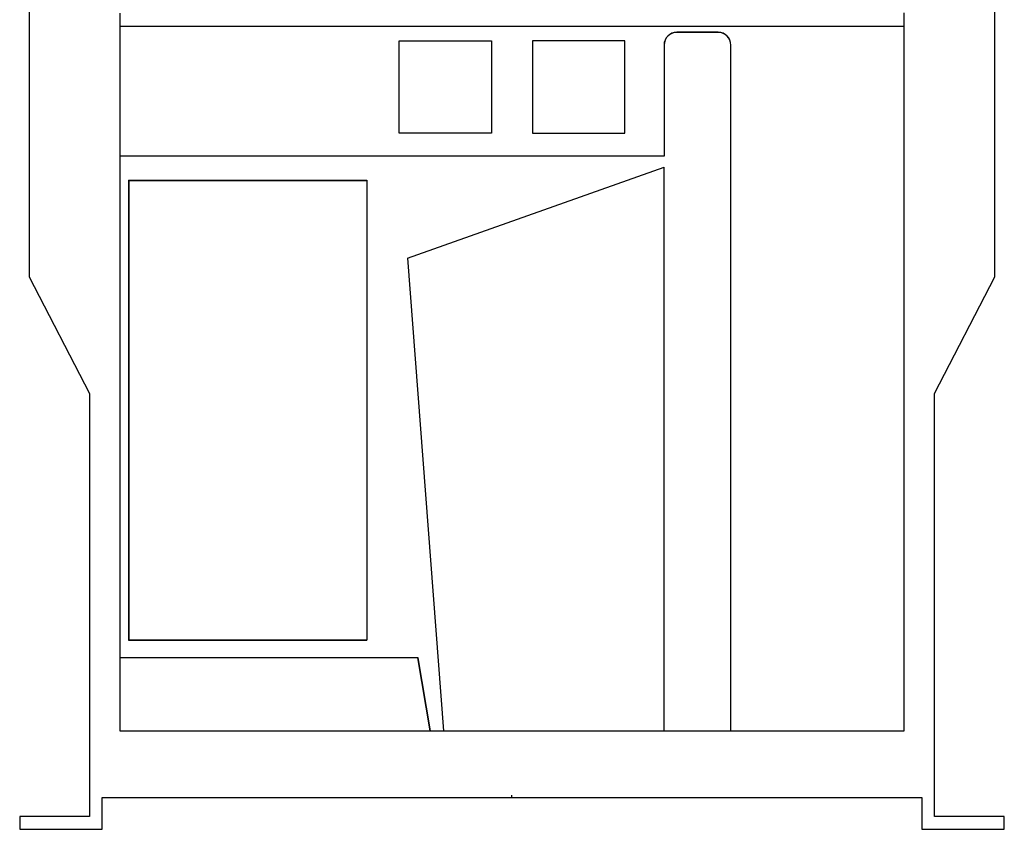
# Model space of a CAD drawing. Units: millimetres. Extents: x 530 to 1611, y 402 to 1456.
# Drawn here: x 1301 to 1611, y 1062 to 1317 of the extents above; entities that cross this region are included whole.
import ezdxf

# ---------------------------------------------------------------- set-up
doc = ezdxf.new("R2010")
doc.units = ezdxf.units.MM
doc.header["$PDSIZE"] = -1

msp = doc.modelspace()

# ---------------------------------------------------------------- linework, layer by layer
at = {"color": 7, "linetype": 'Continuous', "lineweight": 25}
for p, q in [((1304.05, 1444.05), (1304.05, 1236.05)), ((1608.05, 1236.05), (1608.05, 1444.05)), ((1332.55, 1319.08), (1332.55, 1315.08)), ((1579.55, 1315.08), (1579.55, 1319.21)), ((1332.59, 1315.04), (1332.55, 1315.08)), ((1332.55, 1315.08), (1579.55, 1315.08)), ((1332.55, 1315.08), (1332.55, 1274.08)), ((1332.59, 1315.04), (1579.52, 1315.04)), ((1332.59, 1315.04), (1332.59, 1274.11)), ((1579.52, 1315.04), (1579.55, 1315.08)), ((1579.52, 1093.11), (1579.52, 1315.04)), ((1579.55, 1093.08), (1579.55, 1315.08)), ((1507.95, 1313.11), (1507.95, 1313.08)), ((1520.95, 1313.11), (1507.95, 1313.11)), ((1520.95, 1313.08), (1507.95, 1313.08)), ((1520.95, 1313.11), (1520.95, 1313.08)), ((1420.52, 1281.34), (1420.52, 1310.41)), ((1420.52, 1310.41), (1420.55, 1310.38)), ((1420.52, 1310.41), (1449.59, 1310.41)), ((1420.55, 1281.38), (1420.55, 1310.38)), ((1420.55, 1310.38), (1449.55, 1310.38)), ((1449.59, 1310.41), (1449.55, 1310.38)), ((1449.55, 1310.38), (1449.55, 1281.38)), ((1449.59, 1310.41), (1449.59, 1281.34)), ((1462.52, 1310.41), (1462.52, 1281.34)), ((1462.52, 1310.41), (1462.55, 1310.38)), ((1491.59, 1310.41), (1462.52, 1310.41)), ((1462.55, 1310.38), (1462.55, 1281.38)), ((1491.55, 1310.38), (1462.55, 1310.38)), ((1491.59, 1310.41), (1491.55, 1310.38)), ((1491.55, 1281.38), (1491.55, 1310.38)), ((1491.59, 1281.34), (1491.59, 1310.41)), ((1503.92, 1309.08), (1503.95, 1309.08)), ((1503.92, 1309.08), (1503.92, 1274.11)), ((1503.95, 1309.08), (1503.95, 1274.08)), ((1524.99, 1309.08), (1524.95, 1309.08)), ((1524.95, 1093.08), (1524.95, 1309.08)), ((1524.99, 1093.11), (1524.99, 1309.08)), ((1420.52, 1281.34), (1420.55, 1281.38)), ((1449.59, 1281.34), (1420.52, 1281.34)), ((1449.55, 1281.38), (1420.55, 1281.38)), ((1449.59, 1281.34), (1449.55, 1281.38)), ((1462.52, 1281.34), (1462.55, 1281.38)), ((1462.52, 1281.34), (1491.59, 1281.34)), ((1462.55, 1281.38), (1491.55, 1281.38)), ((1491.59, 1281.34), (1491.55, 1281.38)), ((1332.59, 1274.11), (1332.55, 1274.08)), ((1503.92, 1274.11), (1332.59, 1274.11)), ((1503.92, 1274.11), (1503.95, 1274.08)), ((1503.95, 1274.08), (1332.55, 1274.08)), ((1332.55, 1274.08), (1332.55, 1116.08)), ((1423.14, 1242), (1503.95, 1270.67)), ((1423.18, 1241.98), (1503.92, 1270.62)), ((1503.92, 1270.62), (1503.95, 1270.67)), ((1503.92, 1093.11), (1503.92, 1270.62)), ((1503.95, 1093.08), (1503.95, 1270.67)), ((1335.39, 1266.44), (1335.35, 1266.48)), ((1335.35, 1266.48), (1410.35, 1266.48)), ((1335.35, 1266.48), (1335.35, 1121.68)), ((1335.39, 1266.44), (1410.32, 1266.44)), ((1335.39, 1266.44), (1335.39, 1121.71)), ((1410.32, 1266.44), (1410.35, 1266.48)), ((1410.32, 1266.44), (1410.32, 1121.71)), ((1410.35, 1266.48), (1410.35, 1121.68)), ((1423.18, 1241.98), (1423.14, 1242)), ((1423.14, 1242), (1434.49, 1093.08)), ((1423.18, 1241.98), (1434.52, 1093.11)), ((1304.05, 1236.05), (1323.05, 1199.35)), ((1589.05, 1199.35), (1608.05, 1236.05)), ((1323.05, 1199.35), (1323.05, 1066.05)), ((1589.05, 1066.05), (1589.05, 1199.35)), ((1335.39, 1121.71), (1335.35, 1121.68)), ((1335.35, 1121.68), (1410.35, 1121.68)), ((1335.39, 1121.71), (1410.32, 1121.71)), ((1410.32, 1121.71), (1410.35, 1121.68)), ((1332.59, 1116.04), (1332.55, 1116.08)), ((1426.48, 1116.08), (1332.55, 1116.08)), ((1332.55, 1116.08), (1332.55, 1093.08)), ((1426.45, 1116.04), (1332.59, 1116.04)), ((1332.59, 1116.04), (1332.59, 1093.11)), ((1426.45, 1116.04), (1426.48, 1116.08)), ((1430.32, 1093.11), (1426.45, 1116.04)), ((1430.36, 1093.08), (1426.48, 1116.08)), ((1332.59, 1093.11), (1332.55, 1093.08)), ((1332.55, 1093.08), (1430.36, 1093.08)), ((1332.59, 1093.11), (1430.32, 1093.11)), ((1430.32, 1093.11), (1430.36, 1093.08)), ((1430.36, 1093.08), (1434.49, 1093.08)), ((1434.52, 1093.11), (1434.49, 1093.08)), ((1434.49, 1093.08), (1503.95, 1093.08)), ((1434.52, 1093.11), (1503.92, 1093.11)), ((1503.92, 1093.11), (1503.95, 1093.08)), ((1503.95, 1093.08), (1524.95, 1093.08)), ((1524.99, 1093.11), (1524.95, 1093.08)), ((1524.95, 1093.08), (1579.55, 1093.08)), ((1524.99, 1093.11), (1579.52, 1093.11)), ((1579.52, 1093.11), (1579.55, 1093.08)), ((1327.05, 1072.05), (1585.05, 1072.05)), ((1327.05, 1062.05), (1327.05, 1072.05)), ((1585.05, 1072.05), (1585.05, 1062.05)), ((1301.05, 1066.05), (1301.05, 1062.05)), ((1323.05, 1066.05), (1301.05, 1066.05)), ((1611.05, 1066.05), (1589.05, 1066.05)), ((1611.05, 1062.05), (1611.05, 1066.05)), ((1301.05, 1062.05), (1327.05, 1062.05)), ((1585.05, 1062.05), (1611.05, 1062.05))]:
    msp.add_line(p, q, dxfattribs=at)
at = {"color": 7, "linetype": 'Continuous'}
for q in [(1456.05, 1072.79), (1456.42, 1072.05)]:
    msp.add_line((1456.05, 1072.05), q, dxfattribs=at)
at = {"color": 7, "linetype": 'Continuous', "lineweight": 25}
for centre, radius, start, end in [((1507.95, 1309.08), 4.03, 90, 180), ((1507.95, 1309.08), 4, 90, 180), ((1520.95, 1309.08), 4.03, 0, 90), ((1520.95, 1309.08), 4, 0, 90)]:
    msp.add_arc(centre, radius, start, end, dxfattribs=at)
at = {"color": 7, "linetype": 'Continuous'}
msp.add_point((1456.05, 1072.05), dxfattribs=at)

doc.saveas('drawing.dxf')
